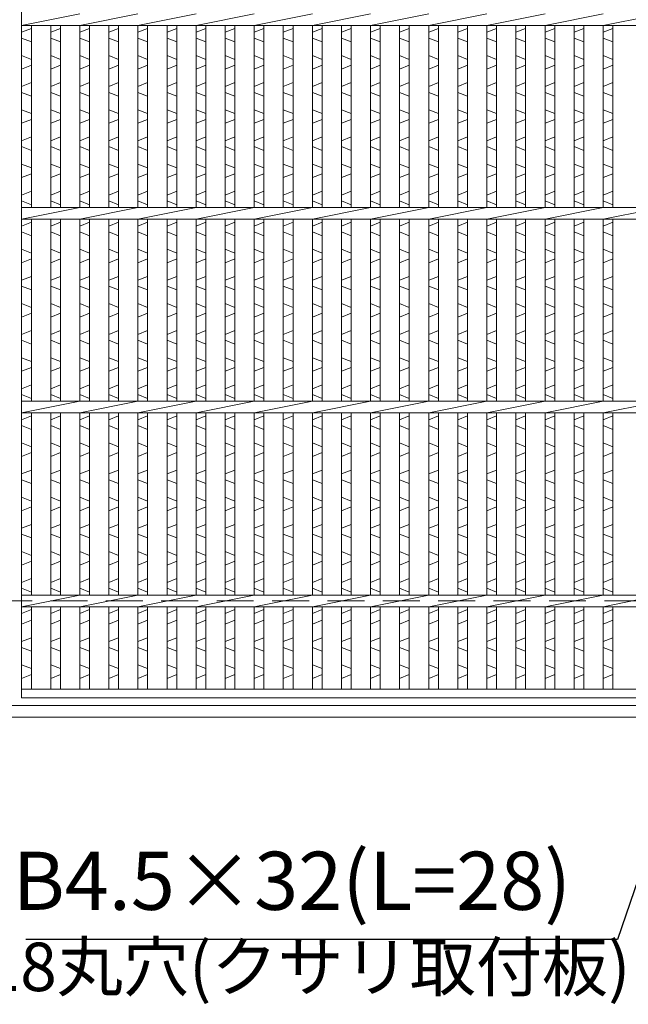
# Model space of a CAD drawing. Units: millimetres. Extents: x -180 to 3168, y -590 to 1778.
# Drawn here: x 596 to 910, y -330 to 178 of the extents above; entities that cross this region are included whole.
import ezdxf

# ---------------------------------------------------------------- set-up
doc = ezdxf.new("R2010")
doc.units = ezdxf.units.MM
doc.linetypes.add('HIDDEN', pattern=[9.525, 6.35, -3.175])
for name, color, linetype, lineweight in [('エンボス', 4, 'Continuous', 5), ('受け枠', 3, 'Continuous', 9), ('寸法線', 2, 'Continuous', 9), ('本体', 7, 'Continuous', 13)]:
    doc.layers.add(name, color=color, linetype=linetype, lineweight=lineweight)
doc.dimstyles.new('ISO-25', dxfattribs={"dimscale": 12, "dimtxt": 3, "dimasz": 1.5, "dimexe": 1.5, "dimexo": 2, "dimgap": 0.5, "dimtad": 1, "dimdsep": 46, "dimtxsty": 'Standard', "dimblk": 'OPEN30', "dimcen": 2.5, "dimadec": 0, "dimazin": 0, "dimtfac": 1, "dimtmove": 0, "dimatfit": 0, "dimldrblk": 'OPEN30', "dimfxl": 1, "dimarcsym": 0})

# ---------------------------------------------------------------- blocks, each defined once
blk = doc.blocks.new('_Open30')
at = {"color": 0, "linetype": 'ByBlock', "lineweight": -2}
for p, q in [((-1, 0.268), (0, 0)), ((0, 0), (-1, -0.268)), ((0, 0), (-1, 0))]:
    blk.add_line(p, q, dxfattribs=at)

msp = doc.modelspace()

# ---------------------------------------------------------------- linework, layer by layer
at = {"layer": 'エンボス', "linetype": 'Continuous'}
for p, q in [((596.681, 171.294), (601.681, 173.294)), ((611.681, 171.294), (616.681, 173.294)), ((626.681, 171.294), (631.681, 173.294)), ((641.681, 171.294), (646.681, 173.294)), ((656.681, 171.294), (661.681, 173.294)), ((671.681, 171.294), (676.681, 173.294)), ((686.681, 171.294), (691.681, 173.294)), ((701.681, 171.294), (706.681, 173.294)), ((716.681, 171.294), (721.681, 173.294)), ((731.681, 171.294), (736.681, 173.294)), ((746.681, 171.294), (751.681, 173.294)), ((761.681, 171.294), (766.681, 173.294)), ((776.681, 171.294), (781.681, 173.294)), ((791.681, 171.294), (796.681, 173.294)), ((806.681, 171.294), (811.681, 173.294)), ((821.681, 171.294), (826.681, 173.294)), ((836.681, 171.294), (841.681, 173.294)), ((851.681, 171.294), (856.681, 173.294)), ((866.681, 171.294), (871.681, 173.294)), ((881.681, 171.294), (886.681, 173.294)), ((896.681, 171.294), (901.681, 173.294)), ((601.681, 166.294), (596.681, 168.294)), ((616.681, 166.294), (611.681, 168.294)), ((631.681, 166.294), (626.681, 168.294)), ((646.681, 166.294), (641.681, 168.294)), ((661.681, 166.294), (656.681, 168.294)), ((676.681, 166.294), (671.681, 168.294)), ((691.681, 166.294), (686.681, 168.294)), ((706.681, 166.294), (701.681, 168.294)), ((721.681, 166.294), (716.681, 168.294)), ((736.681, 166.294), (731.681, 168.294)), ((751.681, 166.294), (746.681, 168.294)), ((766.681, 166.294), (761.681, 168.294)), ((781.681, 166.294), (776.681, 168.294)), ((796.681, 166.294), (791.681, 168.294)), ((811.681, 166.294), (806.681, 168.294)), ((826.681, 166.294), (821.681, 168.294)), ((841.681, 166.294), (836.681, 168.294)), ((856.681, 166.294), (851.681, 168.294)), ((871.681, 166.294), (866.681, 168.294)), ((886.681, 166.294), (881.681, 168.294)), ((901.681, 166.294), (896.681, 168.294)), ((596.681, 159.294), (601.681, 157.294)), ((611.681, 159.294), (616.681, 157.294)), ((626.681, 159.294), (631.681, 157.294)), ((641.681, 159.294), (646.681, 157.294)), ((656.681, 159.294), (661.681, 157.294)), ((671.681, 159.294), (676.681, 157.294)), ((686.681, 159.294), (691.681, 157.294)), ((701.681, 159.294), (706.681, 157.294)), ((716.681, 159.294), (721.681, 157.294)), ((731.681, 159.294), (736.681, 157.294)), ((746.681, 159.294), (751.681, 157.294)), ((761.681, 159.294), (766.681, 157.294)), ((776.681, 159.294), (781.681, 157.294)), ((791.681, 159.294), (796.681, 157.294)), ((806.681, 159.294), (811.681, 157.294)), ((821.681, 159.294), (826.681, 157.294)), ((836.681, 159.294), (841.681, 157.294)), ((851.681, 159.294), (856.681, 157.294)), ((866.681, 159.294), (871.681, 157.294)), ((881.681, 159.294), (886.681, 157.294)), ((896.681, 159.294), (901.681, 157.294)), ((601.681, 154.294), (596.681, 152.294)), ((616.681, 154.294), (611.681, 152.294)), ((631.681, 154.294), (626.681, 152.294)), ((646.681, 154.294), (641.681, 152.294)), ((661.681, 154.294), (656.681, 152.294)), ((676.681, 154.294), (671.681, 152.294)), ((691.681, 154.294), (686.681, 152.294)), ((706.681, 154.294), (701.681, 152.294)), ((721.681, 154.294), (716.681, 152.294)), ((736.681, 154.294), (731.681, 152.294)), ((751.681, 154.294), (746.681, 152.294)), ((766.681, 154.294), (761.681, 152.294)), ((781.681, 154.294), (776.681, 152.294)), ((796.681, 154.294), (791.681, 152.294)), ((811.681, 154.294), (806.681, 152.294)), ((826.681, 154.294), (821.681, 152.294)), ((841.681, 154.294), (836.681, 152.294)), ((856.681, 154.294), (851.681, 152.294)), ((871.681, 154.294), (866.681, 152.294)), ((886.681, 154.294), (881.681, 152.294)), ((901.681, 154.294), (896.681, 152.294)), ((596.681, 143.294), (601.681, 145.294)), ((611.681, 143.294), (616.681, 145.294)), ((626.681, 143.294), (631.681, 145.294)), ((641.681, 143.294), (646.681, 145.294)), ((656.681, 143.294), (661.681, 145.294)), ((671.681, 143.294), (676.681, 145.294)), ((686.681, 143.294), (691.681, 145.294)), ((701.681, 143.294), (706.681, 145.294)), ((716.681, 143.294), (721.681, 145.294)), ((731.681, 143.294), (736.681, 145.294)), ((746.681, 143.294), (751.681, 145.294)), ((761.681, 143.294), (766.681, 145.294)), ((776.681, 143.294), (781.681, 145.294)), ((791.681, 143.294), (796.681, 145.294)), ((806.681, 143.294), (811.681, 145.294)), ((821.681, 143.294), (826.681, 145.294)), ((836.681, 143.294), (841.681, 145.294)), ((851.681, 143.294), (856.681, 145.294)), ((866.681, 143.294), (871.681, 145.294)), ((881.681, 143.294), (886.681, 145.294)), ((896.681, 143.294), (901.681, 145.294)), ((601.681, 138.294), (596.681, 140.294)), ((616.681, 138.294), (611.681, 140.294)), ((631.681, 138.294), (626.681, 140.294)), ((646.681, 138.294), (641.681, 140.294)), ((661.681, 138.294), (656.681, 140.294)), ((676.681, 138.294), (671.681, 140.294)), ((691.681, 138.294), (686.681, 140.294)), ((706.681, 138.294), (701.681, 140.294)), ((721.681, 138.294), (716.681, 140.294)), ((736.681, 138.294), (731.681, 140.294)), ((751.681, 138.294), (746.681, 140.294)), ((766.681, 138.294), (761.681, 140.294)), ((781.681, 138.294), (776.681, 140.294)), ((796.681, 138.294), (791.681, 140.294)), ((811.681, 138.294), (806.681, 140.294)), ((826.681, 138.294), (821.681, 140.294)), ((841.681, 138.294), (836.681, 140.294)), ((856.681, 138.294), (851.681, 140.294)), ((871.681, 138.294), (866.681, 140.294)), ((886.681, 138.294), (881.681, 140.294)), ((901.681, 138.294), (896.681, 140.294)), ((596.681, 131.294), (601.681, 129.294)), ((611.681, 131.294), (616.681, 129.294)), ((626.681, 131.294), (631.681, 129.294)), ((641.681, 131.294), (646.681, 129.294)), ((656.681, 131.294), (661.681, 129.294)), ((671.681, 131.294), (676.681, 129.294)), ((686.681, 131.294), (691.681, 129.294)), ((701.681, 131.294), (706.681, 129.294)), ((716.681, 131.294), (721.681, 129.294)), ((731.681, 131.294), (736.681, 129.294)), ((746.681, 131.294), (751.681, 129.294)), ((761.681, 131.294), (766.681, 129.294)), ((776.681, 131.294), (781.681, 129.294)), ((791.681, 131.294), (796.681, 129.294)), ((806.681, 131.294), (811.681, 129.294)), ((821.681, 131.294), (826.681, 129.294)), ((836.681, 131.294), (841.681, 129.294)), ((851.681, 131.294), (856.681, 129.294)), ((866.681, 131.294), (871.681, 129.294)), ((881.681, 131.294), (886.681, 129.294)), ((896.681, 131.294), (901.681, 129.294)), ((601.681, 126.294), (596.681, 124.294)), ((616.681, 126.294), (611.681, 124.294)), ((631.681, 126.294), (626.681, 124.294)), ((646.681, 126.294), (641.681, 124.294)), ((661.681, 126.294), (656.681, 124.294)), ((676.681, 126.294), (671.681, 124.294)), ((691.681, 126.294), (686.681, 124.294)), ((706.681, 126.294), (701.681, 124.294)), ((721.681, 126.294), (716.681, 124.294)), ((736.681, 126.294), (731.681, 124.294)), ((751.681, 126.294), (746.681, 124.294)), ((766.681, 126.294), (761.681, 124.294)), ((781.681, 126.294), (776.681, 124.294)), ((796.681, 126.294), (791.681, 124.294)), ((811.681, 126.294), (806.681, 124.294)), ((826.681, 126.294), (821.681, 124.294)), ((841.681, 126.294), (836.681, 124.294)), ((856.681, 126.294), (851.681, 124.294)), ((871.681, 126.294), (866.681, 124.294)), ((886.681, 126.294), (881.681, 124.294)), ((901.681, 126.294), (896.681, 124.294)), ((596.681, 115.294), (601.681, 117.294)), ((611.681, 115.294), (616.681, 117.294)), ((626.681, 115.294), (631.681, 117.294)), ((641.681, 115.294), (646.681, 117.294)), ((656.681, 115.294), (661.681, 117.294)), ((671.681, 115.294), (676.681, 117.294)), ((686.681, 115.294), (691.681, 117.294)), ((701.681, 115.294), (706.681, 117.294)), ((716.681, 115.294), (721.681, 117.294)), ((731.681, 115.294), (736.681, 117.294)), ((746.681, 115.294), (751.681, 117.294)), ((761.681, 115.294), (766.681, 117.294)), ((776.681, 115.294), (781.681, 117.294)), ((791.681, 115.294), (796.681, 117.294)), ((806.681, 115.294), (811.681, 117.294)), ((821.681, 115.294), (826.681, 117.294)), ((836.681, 115.294), (841.681, 117.294)), ((851.681, 115.294), (856.681, 117.294)), ((866.681, 115.294), (871.681, 117.294)), ((881.681, 115.294), (886.681, 117.294)), ((896.681, 115.294), (901.681, 117.294)), ((601.681, 110.294), (596.681, 112.294)), ((616.681, 110.294), (611.681, 112.294)), ((631.681, 110.294), (626.681, 112.294)), ((646.681, 110.294), (641.681, 112.294)), ((661.681, 110.294), (656.681, 112.294)), ((676.681, 110.294), (671.681, 112.294)), ((691.681, 110.294), (686.681, 112.294)), ((706.681, 110.294), (701.681, 112.294)), ((721.681, 110.294), (716.681, 112.294)), ((736.681, 110.294), (731.681, 112.294)), ((751.681, 110.294), (746.681, 112.294)), ((766.681, 110.294), (761.681, 112.294)), ((781.681, 110.294), (776.681, 112.294)), ((796.681, 110.294), (791.681, 112.294)), ((811.681, 110.294), (806.681, 112.294)), ((826.681, 110.294), (821.681, 112.294)), ((841.681, 110.294), (836.681, 112.294)), ((856.681, 110.294), (851.681, 112.294)), ((871.681, 110.294), (866.681, 112.294)), ((886.681, 110.294), (881.681, 112.294)), ((901.681, 110.294), (896.681, 112.294)), ((596.681, 103.294), (601.681, 101.294)), ((611.681, 103.294), (616.681, 101.294)), ((626.681, 103.294), (631.681, 101.294)), ((641.681, 103.294), (646.681, 101.294)), ((656.681, 103.294), (661.681, 101.294)), ((671.681, 103.294), (676.681, 101.294)), ((686.681, 103.294), (691.681, 101.294)), ((701.681, 103.294), (706.681, 101.294)), ((716.681, 103.294), (721.681, 101.294)), ((731.681, 103.294), (736.681, 101.294)), ((746.681, 103.294), (751.681, 101.294)), ((761.681, 103.294), (766.681, 101.294)), ((776.681, 103.294), (781.681, 101.294)), ((791.681, 103.294), (796.681, 101.294)), ((806.681, 103.294), (811.681, 101.294)), ((821.681, 103.294), (826.681, 101.294)), ((836.681, 103.294), (841.681, 101.294)), ((851.681, 103.294), (856.681, 101.294)), ((866.681, 103.294), (871.681, 101.294)), ((881.681, 103.294), (886.681, 101.294)), ((896.681, 103.294), (901.681, 101.294)), ((601.681, 98.294), (596.681, 96.294)), ((616.681, 98.294), (611.681, 96.294)), ((631.681, 98.294), (626.681, 96.294)), ((646.681, 98.294), (641.681, 96.294)), ((661.681, 98.294), (656.681, 96.294)), ((676.681, 98.294), (671.681, 96.294)), ((691.681, 98.294), (686.681, 96.294)), ((706.681, 98.294), (701.681, 96.294)), ((721.681, 98.294), (716.681, 96.294)), ((736.681, 98.294), (731.681, 96.294)), ((751.681, 98.294), (746.681, 96.294)), ((766.681, 98.294), (761.681, 96.294)), ((781.681, 98.294), (776.681, 96.294)), ((796.681, 98.294), (791.681, 96.294)), ((811.681, 98.294), (806.681, 96.294)), ((826.681, 98.294), (821.681, 96.294)), ((841.681, 98.294), (836.681, 96.294)), ((856.681, 98.294), (851.681, 96.294)), ((871.681, 98.294), (866.681, 96.294)), ((886.681, 98.294), (881.681, 96.294)), ((901.681, 98.294), (896.681, 96.294)), ((596.681, 87.294), (601.681, 89.294)), ((611.681, 87.294), (616.681, 89.294)), ((626.681, 87.294), (631.681, 89.294)), ((641.681, 87.294), (646.681, 89.294)), ((656.681, 87.294), (661.681, 89.294)), ((671.681, 87.294), (676.681, 89.294)), ((686.681, 87.294), (691.681, 89.294)), ((701.681, 87.294), (706.681, 89.294)), ((716.681, 87.294), (721.681, 89.294)), ((731.681, 87.294), (736.681, 89.294)), ((746.681, 87.294), (751.681, 89.294)), ((761.681, 87.294), (766.681, 89.294)), ((776.681, 87.294), (781.681, 89.294)), ((791.681, 87.294), (796.681, 89.294)), ((806.681, 87.294), (811.681, 89.294)), ((821.681, 87.294), (826.681, 89.294)), ((836.681, 87.294), (841.681, 89.294)), ((851.681, 87.294), (856.681, 89.294)), ((866.681, 87.294), (871.681, 89.294)), ((881.681, 87.294), (886.681, 89.294)), ((896.681, 87.294), (901.681, 89.294)), ((601.681, 82.294), (596.681, 84.294)), ((616.681, 82.294), (611.681, 84.294)), ((631.681, 82.294), (626.681, 84.294)), ((646.681, 82.294), (641.681, 84.294)), ((661.681, 82.294), (656.681, 84.294)), ((676.681, 82.294), (671.681, 84.294)), ((691.681, 82.294), (686.681, 84.294)), ((706.681, 82.294), (701.681, 84.294)), ((721.681, 82.294), (716.681, 84.294)), ((736.681, 82.294), (731.681, 84.294)), ((751.681, 82.294), (746.681, 84.294)), ((766.681, 82.294), (761.681, 84.294)), ((781.681, 82.294), (776.681, 84.294)), ((796.681, 82.294), (791.681, 84.294)), ((811.681, 82.294), (806.681, 84.294)), ((826.681, 82.294), (821.681, 84.294)), ((841.681, 82.294), (836.681, 84.294)), ((856.681, 82.294), (851.681, 84.294)), ((871.681, 82.294), (866.681, 84.294)), ((886.681, 82.294), (881.681, 84.294)), ((901.681, 82.294), (896.681, 84.294)), ((596.681, 71.294), (601.681, 73.294)), ((611.681, 71.294), (616.681, 73.294)), ((626.681, 71.294), (631.681, 73.294)), ((641.681, 71.294), (646.681, 73.294)), ((656.681, 71.294), (661.681, 73.294)), ((671.681, 71.294), (676.681, 73.294)), ((686.681, 71.294), (691.681, 73.294)), ((701.681, 71.294), (706.681, 73.294)), ((716.681, 71.294), (721.681, 73.294)), ((731.681, 71.294), (736.681, 73.294)), ((746.681, 71.294), (751.681, 73.294)), ((761.681, 71.294), (766.681, 73.294)), ((776.681, 71.294), (781.681, 73.294)), ((791.681, 71.294), (796.681, 73.294)), ((806.681, 71.294), (811.681, 73.294)), ((821.681, 71.294), (826.681, 73.294)), ((836.681, 71.294), (841.681, 73.294)), ((851.681, 71.294), (856.681, 73.294)), ((866.681, 71.294), (871.681, 73.294)), ((881.681, 71.294), (886.681, 73.294)), ((896.681, 71.294), (901.681, 73.294)), ((601.681, 66.294), (596.681, 68.294)), ((616.681, 66.294), (611.681, 68.294)), ((631.681, 66.294), (626.681, 68.294)), ((646.681, 66.294), (641.681, 68.294)), ((661.681, 66.294), (656.681, 68.294)), ((676.681, 66.294), (671.681, 68.294)), ((691.681, 66.294), (686.681, 68.294)), ((706.681, 66.294), (701.681, 68.294)), ((721.681, 66.294), (716.681, 68.294)), ((736.681, 66.294), (731.681, 68.294)), ((751.681, 66.294), (746.681, 68.294)), ((766.681, 66.294), (761.681, 68.294)), ((781.681, 66.294), (776.681, 68.294)), ((796.681, 66.294), (791.681, 68.294)), ((811.681, 66.294), (806.681, 68.294)), ((826.681, 66.294), (821.681, 68.294)), ((841.681, 66.294), (836.681, 68.294)), ((856.681, 66.294), (851.681, 68.294)), ((871.681, 66.294), (866.681, 68.294)), ((886.681, 66.294), (881.681, 68.294)), ((901.681, 66.294), (896.681, 68.294)), ((596.681, 59.294), (601.681, 57.294)), ((611.681, 59.294), (616.681, 57.294)), ((626.681, 59.294), (631.681, 57.294)), ((641.681, 59.294), (646.681, 57.294)), ((656.681, 59.294), (661.681, 57.294)), ((671.681, 59.294), (676.681, 57.294)), ((686.681, 59.294), (691.681, 57.294)), ((701.681, 59.294), (706.681, 57.294)), ((716.681, 59.294), (721.681, 57.294)), ((731.681, 59.294), (736.681, 57.294)), ((746.681, 59.294), (751.681, 57.294)), ((761.681, 59.294), (766.681, 57.294)), ((776.681, 59.294), (781.681, 57.294)), ((791.681, 59.294), (796.681, 57.294)), ((806.681, 59.294), (811.681, 57.294)), ((821.681, 59.294), (826.681, 57.294)), ((836.681, 59.294), (841.681, 57.294)), ((851.681, 59.294), (856.681, 57.294)), ((866.681, 59.294), (871.681, 57.294)), ((881.681, 59.294), (886.681, 57.294)), ((896.681, 59.294), (901.681, 57.294)), ((601.681, 54.294), (596.681, 52.294)), ((616.681, 54.294), (611.681, 52.294)), ((631.681, 54.294), (626.681, 52.294)), ((646.681, 54.294), (641.681, 52.294)), ((661.681, 54.294), (656.681, 52.294)), ((676.681, 54.294), (671.681, 52.294)), ((691.681, 54.294), (686.681, 52.294)), ((706.681, 54.294), (701.681, 52.294)), ((721.681, 54.294), (716.681, 52.294)), ((736.681, 54.294), (731.681, 52.294)), ((751.681, 54.294), (746.681, 52.294)), ((766.681, 54.294), (761.681, 52.294)), ((781.681, 54.294), (776.681, 52.294)), ((796.681, 54.294), (791.681, 52.294)), ((811.681, 54.294), (806.681, 52.294)), ((826.681, 54.294), (821.681, 52.294)), ((841.681, 54.294), (836.681, 52.294)), ((856.681, 54.294), (851.681, 52.294)), ((871.681, 54.294), (866.681, 52.294)), ((886.681, 54.294), (881.681, 52.294)), ((901.681, 54.294), (896.681, 52.294)), ((596.681, 43.294), (601.681, 45.294)), ((611.681, 43.294), (616.681, 45.294)), ((626.681, 43.294), (631.681, 45.294)), ((641.681, 43.294), (646.681, 45.294)), ((656.681, 43.294), (661.681, 45.294)), ((671.681, 43.294), (676.681, 45.294)), ((686.681, 43.294), (691.681, 45.294)), ((701.681, 43.294), (706.681, 45.294)), ((716.681, 43.294), (721.681, 45.294)), ((731.681, 43.294), (736.681, 45.294)), ((746.681, 43.294), (751.681, 45.294)), ((761.681, 43.294), (766.681, 45.294)), ((776.681, 43.294), (781.681, 45.294)), ((791.681, 43.294), (796.681, 45.294)), ((806.681, 43.294), (811.681, 45.294)), ((821.681, 43.294), (826.681, 45.294)), ((836.681, 43.294), (841.681, 45.294)), ((851.681, 43.294), (856.681, 45.294)), ((866.681, 43.294), (871.681, 45.294)), ((881.681, 43.294), (886.681, 45.294)), ((896.681, 43.294), (901.681, 45.294)), ((601.681, 38.294), (596.681, 40.294)), ((616.681, 38.294), (611.681, 40.294)), ((631.681, 38.294), (626.681, 40.294)), ((646.681, 38.294), (641.681, 40.294)), ((661.681, 38.294), (656.681, 40.294)), ((676.681, 38.294), (671.681, 40.294)), ((691.681, 38.294), (686.681, 40.294)), ((706.681, 38.294), (701.681, 40.294)), ((721.681, 38.294), (716.681, 40.294)), ((736.681, 38.294), (731.681, 40.294)), ((751.681, 38.294), (746.681, 40.294)), ((766.681, 38.294), (761.681, 40.294)), ((781.681, 38.294), (776.681, 40.294)), ((796.681, 38.294), (791.681, 40.294)), ((811.681, 38.294), (806.681, 40.294)), ((826.681, 38.294), (821.681, 40.294)), ((841.681, 38.294), (836.681, 40.294)), ((856.681, 38.294), (851.681, 40.294)), ((871.681, 38.294), (866.681, 40.294)), ((886.681, 38.294), (881.681, 40.294)), ((901.681, 38.294), (896.681, 40.294)), ((596.681, 31.294), (601.681, 29.294)), ((611.681, 31.294), (616.681, 29.294)), ((626.681, 31.294), (631.681, 29.294)), ((641.681, 31.294), (646.681, 29.294)), ((656.681, 31.294), (661.681, 29.294)), ((671.681, 31.294), (676.681, 29.294)), ((686.681, 31.294), (691.681, 29.294)), ((701.681, 31.294), (706.681, 29.294)), ((716.681, 31.294), (721.681, 29.294)), ((731.681, 31.294), (736.681, 29.294)), ((746.681, 31.294), (751.681, 29.294)), ((761.681, 31.294), (766.681, 29.294)), ((776.681, 31.294), (781.681, 29.294)), ((791.681, 31.294), (796.681, 29.294)), ((806.681, 31.294), (811.681, 29.294)), ((821.681, 31.294), (826.681, 29.294)), ((836.681, 31.294), (841.681, 29.294)), ((851.681, 31.294), (856.681, 29.294)), ((866.681, 31.294), (871.681, 29.294)), ((881.681, 31.294), (886.681, 29.294)), ((896.681, 31.294), (901.681, 29.294)), ((601.681, 26.294), (596.681, 24.294)), ((616.681, 26.294), (611.681, 24.294)), ((631.681, 26.294), (626.681, 24.294)), ((646.681, 26.294), (641.681, 24.294)), ((661.681, 26.294), (656.681, 24.294)), ((676.681, 26.294), (671.681, 24.294)), ((691.681, 26.294), (686.681, 24.294)), ((706.681, 26.294), (701.681, 24.294)), ((721.681, 26.294), (716.681, 24.294)), ((736.681, 26.294), (731.681, 24.294)), ((751.681, 26.294), (746.681, 24.294)), ((766.681, 26.294), (761.681, 24.294)), ((781.681, 26.294), (776.681, 24.294)), ((796.681, 26.294), (791.681, 24.294)), ((811.681, 26.294), (806.681, 24.294)), ((826.681, 26.294), (821.681, 24.294)), ((841.681, 26.294), (836.681, 24.294)), ((856.681, 26.294), (851.681, 24.294)), ((871.681, 26.294), (866.681, 24.294)), ((886.681, 26.294), (881.681, 24.294)), ((901.681, 26.294), (896.681, 24.294)), ((596.681, 15.294), (601.681, 17.294)), ((611.681, 15.294), (616.681, 17.294)), ((626.681, 15.294), (631.681, 17.294)), ((641.681, 15.294), (646.681, 17.294)), ((656.681, 15.294), (661.681, 17.294)), ((671.681, 15.294), (676.681, 17.294)), ((686.681, 15.294), (691.681, 17.294)), ((701.681, 15.294), (706.681, 17.294)), ((716.681, 15.294), (721.681, 17.294)), ((731.681, 15.294), (736.681, 17.294)), ((746.681, 15.294), (751.681, 17.294)), ((761.681, 15.294), (766.681, 17.294)), ((776.681, 15.294), (781.681, 17.294)), ((791.681, 15.294), (796.681, 17.294)), ((806.681, 15.294), (811.681, 17.294)), ((821.681, 15.294), (826.681, 17.294)), ((836.681, 15.294), (841.681, 17.294)), ((851.681, 15.294), (856.681, 17.294)), ((866.681, 15.294), (871.681, 17.294)), ((881.681, 15.294), (886.681, 17.294)), ((896.681, 15.294), (901.681, 17.294)), ((601.681, 10.294), (596.681, 12.294)), ((616.681, 10.294), (611.681, 12.294)), ((631.681, 10.294), (626.681, 12.294)), ((646.681, 10.294), (641.681, 12.294)), ((661.681, 10.294), (656.681, 12.294)), ((676.681, 10.294), (671.681, 12.294)), ((691.681, 10.294), (686.681, 12.294)), ((706.681, 10.294), (701.681, 12.294)), ((721.681, 10.294), (716.681, 12.294)), ((736.681, 10.294), (731.681, 12.294)), ((751.681, 10.294), (746.681, 12.294)), ((766.681, 10.294), (761.681, 12.294)), ((781.681, 10.294), (776.681, 12.294)), ((796.681, 10.294), (791.681, 12.294)), ((811.681, 10.294), (806.681, 12.294)), ((826.681, 10.294), (821.681, 12.294)), ((841.681, 10.294), (836.681, 12.294)), ((856.681, 10.294), (851.681, 12.294)), ((871.681, 10.294), (866.681, 12.294)), ((886.681, 10.294), (881.681, 12.294)), ((901.681, 10.294), (896.681, 12.294)), ((596.681, 3.294), (601.681, 1.294)), ((611.681, 3.294), (616.681, 1.294)), ((626.681, 3.294), (631.681, 1.294)), ((641.681, 3.294), (646.681, 1.294)), ((656.681, 3.294), (661.681, 1.294)), ((671.681, 3.294), (676.681, 1.294)), ((686.681, 3.294), (691.681, 1.294)), ((701.681, 3.294), (706.681, 1.294)), ((716.681, 3.294), (721.681, 1.294)), ((731.681, 3.294), (736.681, 1.294)), ((746.681, 3.294), (751.681, 1.294)), ((761.681, 3.294), (766.681, 1.294)), ((776.681, 3.294), (781.681, 1.294)), ((791.681, 3.294), (796.681, 1.294)), ((806.681, 3.294), (811.681, 1.294)), ((821.681, 3.294), (826.681, 1.294)), ((836.681, 3.294), (841.681, 1.294)), ((851.681, 3.294), (856.681, 1.294)), ((866.681, 3.294), (871.681, 1.294)), ((881.681, 3.294), (886.681, 1.294)), ((896.681, 3.294), (901.681, 1.294)), ((601.681, -1.706), (596.681, -3.706)), ((616.681, -1.706), (611.681, -3.706)), ((631.681, -1.706), (626.681, -3.706)), ((646.681, -1.706), (641.681, -3.706)), ((661.681, -1.706), (656.681, -3.706)), ((676.681, -1.706), (671.681, -3.706)), ((691.681, -1.706), (686.681, -3.706)), ((706.681, -1.706), (701.681, -3.706)), ((721.681, -1.706), (716.681, -3.706)), ((736.681, -1.706), (731.681, -3.706)), ((751.681, -1.706), (746.681, -3.706)), ((766.681, -1.706), (761.681, -3.706)), ((781.681, -1.706), (776.681, -3.706)), ((796.681, -1.706), (791.681, -3.706)), ((811.681, -1.706), (806.681, -3.706)), ((826.681, -1.706), (821.681, -3.706)), ((841.681, -1.706), (836.681, -3.706)), ((856.681, -1.706), (851.681, -3.706)), ((871.681, -1.706), (866.681, -3.706)), ((886.681, -1.706), (881.681, -3.706)), ((901.681, -1.706), (896.681, -3.706)), ((596.681, -12.706), (601.681, -10.706)), ((611.681, -12.706), (616.681, -10.706)), ((626.681, -12.706), (631.681, -10.706)), ((641.681, -12.706), (646.681, -10.706)), ((656.681, -12.706), (661.681, -10.706)), ((671.681, -12.706), (676.681, -10.706)), ((686.681, -12.706), (691.681, -10.706)), ((701.681, -12.706), (706.681, -10.706)), ((716.681, -12.706), (721.681, -10.706)), ((731.681, -12.706), (736.681, -10.706)), ((746.681, -12.706), (751.681, -10.706)), ((761.681, -12.706), (766.681, -10.706)), ((776.681, -12.706), (781.681, -10.706)), ((791.681, -12.706), (796.681, -10.706)), ((806.681, -12.706), (811.681, -10.706)), ((821.681, -12.706), (826.681, -10.706)), ((836.681, -12.706), (841.681, -10.706)), ((851.681, -12.706), (856.681, -10.706)), ((866.681, -12.706), (871.681, -10.706)), ((881.681, -12.706), (886.681, -10.706)), ((896.681, -12.706), (901.681, -10.706)), ((601.681, -17.706), (596.681, -15.706)), ((616.681, -17.706), (611.681, -15.706)), ((631.681, -17.706), (626.681, -15.706)), ((646.681, -17.706), (641.681, -15.706)), ((661.681, -17.706), (656.681, -15.706)), ((676.681, -17.706), (671.681, -15.706)), ((691.681, -17.706), (686.681, -15.706)), ((706.681, -17.706), (701.681, -15.706)), ((721.681, -17.706), (716.681, -15.706)), ((736.681, -17.706), (731.681, -15.706)), ((751.681, -17.706), (746.681, -15.706)), ((766.681, -17.706), (761.681, -15.706)), ((781.681, -17.706), (776.681, -15.706)), ((796.681, -17.706), (791.681, -15.706)), ((811.681, -17.706), (806.681, -15.706)), ((826.681, -17.706), (821.681, -15.706)), ((841.681, -17.706), (836.681, -15.706)), ((856.681, -17.706), (851.681, -15.706)), ((871.681, -17.706), (866.681, -15.706)), ((886.681, -17.706), (881.681, -15.706)), ((901.681, -17.706), (896.681, -15.706)), ((596.681, -28.706), (601.681, -26.706)), ((611.681, -28.706), (616.681, -26.706)), ((626.681, -28.706), (631.681, -26.706)), ((641.681, -28.706), (646.681, -26.706)), ((656.681, -28.706), (661.681, -26.706)), ((671.681, -28.706), (676.681, -26.706)), ((686.681, -28.706), (691.681, -26.706)), ((701.681, -28.706), (706.681, -26.706)), ((716.681, -28.706), (721.681, -26.706)), ((731.681, -28.706), (736.681, -26.706)), ((746.681, -28.706), (751.681, -26.706)), ((761.681, -28.706), (766.681, -26.706)), ((776.681, -28.706), (781.681, -26.706)), ((791.681, -28.706), (796.681, -26.706)), ((806.681, -28.706), (811.681, -26.706)), ((821.681, -28.706), (826.681, -26.706)), ((836.681, -28.706), (841.681, -26.706)), ((851.681, -28.706), (856.681, -26.706)), ((866.681, -28.706), (871.681, -26.706)), ((881.681, -28.706), (886.681, -26.706)), ((896.681, -28.706), (901.681, -26.706)), ((601.681, -33.706), (596.681, -31.706)), ((616.681, -33.706), (611.681, -31.706)), ((631.681, -33.706), (626.681, -31.706)), ((646.681, -33.706), (641.681, -31.706)), ((661.681, -33.706), (656.681, -31.706)), ((676.681, -33.706), (671.681, -31.706)), ((691.681, -33.706), (686.681, -31.706)), ((706.681, -33.706), (701.681, -31.706)), ((721.681, -33.706), (716.681, -31.706)), ((736.681, -33.706), (731.681, -31.706)), ((751.681, -33.706), (746.681, -31.706)), ((766.681, -33.706), (761.681, -31.706)), ((781.681, -33.706), (776.681, -31.706)), ((796.681, -33.706), (791.681, -31.706)), ((811.681, -33.706), (806.681, -31.706)), ((826.681, -33.706), (821.681, -31.706)), ((841.681, -33.706), (836.681, -31.706)), ((856.681, -33.706), (851.681, -31.706)), ((871.681, -33.706), (866.681, -31.706)), ((886.681, -33.706), (881.681, -31.706)), ((901.681, -33.706), (896.681, -31.706)), ((596.681, -40.706), (601.681, -42.706)), ((601.681, -45.706), (596.681, -47.706)), ((611.681, -40.706), (616.681, -42.706)), ((616.681, -45.706), (611.681, -47.706)), ((626.681, -40.706), (631.681, -42.706)), ((631.681, -45.706), (626.681, -47.706)), ((641.681, -40.706), (646.681, -42.706)), ((646.681, -45.706), (641.681, -47.706)), ((656.681, -40.706), (661.681, -42.706)), ((661.681, -45.706), (656.681, -47.706)), ((671.681, -40.706), (676.681, -42.706)), ((676.681, -45.706), (671.681, -47.706)), ((686.681, -40.706), (691.681, -42.706)), ((691.681, -45.706), (686.681, -47.706)), ((701.681, -40.706), (706.681, -42.706)), ((706.681, -45.706), (701.681, -47.706)), ((716.681, -40.706), (721.681, -42.706)), ((721.681, -45.706), (716.681, -47.706)), ((731.681, -40.706), (736.681, -42.706)), ((736.681, -45.706), (731.681, -47.706)), ((746.681, -40.706), (751.681, -42.706)), ((751.681, -45.706), (746.681, -47.706)), ((761.681, -40.706), (766.681, -42.706)), ((766.681, -45.706), (761.681, -47.706)), ((776.681, -40.706), (781.681, -42.706)), ((781.681, -45.706), (776.681, -47.706)), ((791.681, -40.706), (796.681, -42.706)), ((796.681, -45.706), (791.681, -47.706)), ((806.681, -40.706), (811.681, -42.706)), ((811.681, -45.706), (806.681, -47.706)), ((821.681, -40.706), (826.681, -42.706)), ((826.681, -45.706), (821.681, -47.706)), ((836.681, -40.706), (841.681, -42.706)), ((841.681, -45.706), (836.681, -47.706)), ((851.681, -40.706), (856.681, -42.706)), ((856.681, -45.706), (851.681, -47.706)), ((866.681, -40.706), (871.681, -42.706)), ((871.681, -45.706), (866.681, -47.706)), ((881.681, -40.706), (886.681, -42.706)), ((886.681, -45.706), (881.681, -47.706)), ((896.681, -40.706), (901.681, -42.706)), ((901.681, -45.706), (896.681, -47.706)), ((596.681, -56.706), (601.681, -54.706)), ((611.681, -56.706), (616.681, -54.706)), ((626.681, -56.706), (631.681, -54.706)), ((641.681, -56.706), (646.681, -54.706)), ((656.681, -56.706), (661.681, -54.706)), ((671.681, -56.706), (676.681, -54.706)), ((686.681, -56.706), (691.681, -54.706)), ((701.681, -56.706), (706.681, -54.706)), ((716.681, -56.706), (721.681, -54.706)), ((731.681, -56.706), (736.681, -54.706)), ((746.681, -56.706), (751.681, -54.706)), ((761.681, -56.706), (766.681, -54.706)), ((776.681, -56.706), (781.681, -54.706)), ((791.681, -56.706), (796.681, -54.706)), ((806.681, -56.706), (811.681, -54.706)), ((821.681, -56.706), (826.681, -54.706)), ((836.681, -56.706), (841.681, -54.706)), ((851.681, -56.706), (856.681, -54.706)), ((866.681, -56.706), (871.681, -54.706)), ((881.681, -56.706), (886.681, -54.706)), ((896.681, -56.706), (901.681, -54.706)), ((601.681, -61.706), (596.681, -59.706)), ((616.681, -61.706), (611.681, -59.706)), ((631.681, -61.706), (626.681, -59.706)), ((646.681, -61.706), (641.681, -59.706)), ((661.681, -61.706), (656.681, -59.706)), ((676.681, -61.706), (671.681, -59.706)), ((691.681, -61.706), (686.681, -59.706)), ((706.681, -61.706), (701.681, -59.706)), ((721.681, -61.706), (716.681, -59.706)), ((736.681, -61.706), (731.681, -59.706)), ((751.681, -61.706), (746.681, -59.706)), ((766.681, -61.706), (761.681, -59.706)), ((781.681, -61.706), (776.681, -59.706)), ((796.681, -61.706), (791.681, -59.706)), ((811.681, -61.706), (806.681, -59.706)), ((826.681, -61.706), (821.681, -59.706)), ((841.681, -61.706), (836.681, -59.706)), ((856.681, -61.706), (851.681, -59.706)), ((871.681, -61.706), (866.681, -59.706)), ((886.681, -61.706), (881.681, -59.706)), ((901.681, -61.706), (896.681, -59.706)), ((596.681, -68.706), (601.681, -70.706)), ((611.681, -68.706), (616.681, -70.706)), ((626.681, -68.706), (631.681, -70.706)), ((641.681, -68.706), (646.681, -70.706)), ((656.681, -68.706), (661.681, -70.706)), ((671.681, -68.706), (676.681, -70.706)), ((686.681, -68.706), (691.681, -70.706)), ((701.681, -68.706), (706.681, -70.706)), ((716.681, -68.706), (721.681, -70.706)), ((731.681, -68.706), (736.681, -70.706)), ((746.681, -68.706), (751.681, -70.706)), ((761.681, -68.706), (766.681, -70.706)), ((776.681, -68.706), (781.681, -70.706)), ((791.681, -68.706), (796.681, -70.706)), ((806.681, -68.706), (811.681, -70.706)), ((821.681, -68.706), (826.681, -70.706)), ((836.681, -68.706), (841.681, -70.706)), ((851.681, -68.706), (856.681, -70.706)), ((866.681, -68.706), (871.681, -70.706)), ((881.681, -68.706), (886.681, -70.706)), ((896.681, -68.706), (901.681, -70.706)), ((601.681, -73.706), (596.681, -75.706)), ((616.681, -73.706), (611.681, -75.706)), ((631.681, -73.706), (626.681, -75.706)), ((646.681, -73.706), (641.681, -75.706)), ((661.681, -73.706), (656.681, -75.706)), ((676.681, -73.706), (671.681, -75.706)), ((691.681, -73.706), (686.681, -75.706)), ((706.681, -73.706), (701.681, -75.706)), ((721.681, -73.706), (716.681, -75.706)), ((736.681, -73.706), (731.681, -75.706)), ((751.681, -73.706), (746.681, -75.706)), ((766.681, -73.706), (761.681, -75.706)), ((781.681, -73.706), (776.681, -75.706)), ((796.681, -73.706), (791.681, -75.706)), ((811.681, -73.706), (806.681, -75.706)), ((826.681, -73.706), (821.681, -75.706)), ((841.681, -73.706), (836.681, -75.706)), ((856.681, -73.706), (851.681, -75.706)), ((871.681, -73.706), (866.681, -75.706)), ((886.681, -73.706), (881.681, -75.706)), ((901.681, -73.706), (896.681, -75.706)), ((596.681, -84.706), (601.681, -82.706)), ((611.681, -84.706), (616.681, -82.706)), ((626.681, -84.706), (631.681, -82.706)), ((641.681, -84.706), (646.681, -82.706)), ((656.681, -84.706), (661.681, -82.706)), ((671.681, -84.706), (676.681, -82.706)), ((686.681, -84.706), (691.681, -82.706)), ((701.681, -84.706), (706.681, -82.706)), ((716.681, -84.706), (721.681, -82.706)), ((731.681, -84.706), (736.681, -82.706)), ((746.681, -84.706), (751.681, -82.706)), ((761.681, -84.706), (766.681, -82.706)), ((776.681, -84.706), (781.681, -82.706)), ((791.681, -84.706), (796.681, -82.706)), ((806.681, -84.706), (811.681, -82.706)), ((821.681, -84.706), (826.681, -82.706)), ((836.681, -84.706), (841.681, -82.706)), ((851.681, -84.706), (856.681, -82.706)), ((866.681, -84.706), (871.681, -82.706)), ((881.681, -84.706), (886.681, -82.706)), ((896.681, -84.706), (901.681, -82.706)), ((601.681, -89.706), (596.681, -87.706)), ((616.681, -89.706), (611.681, -87.706)), ((631.681, -89.706), (626.681, -87.706)), ((646.681, -89.706), (641.681, -87.706)), ((661.681, -89.706), (656.681, -87.706)), ((676.681, -89.706), (671.681, -87.706)), ((691.681, -89.706), (686.681, -87.706)), ((706.681, -89.706), (701.681, -87.706)), ((721.681, -89.706), (716.681, -87.706)), ((736.681, -89.706), (731.681, -87.706)), ((751.681, -89.706), (746.681, -87.706)), ((766.681, -89.706), (761.681, -87.706)), ((781.681, -89.706), (776.681, -87.706)), ((796.681, -89.706), (791.681, -87.706)), ((811.681, -89.706), (806.681, -87.706)), ((826.681, -89.706), (821.681, -87.706)), ((841.681, -89.706), (836.681, -87.706)), ((856.681, -89.706), (851.681, -87.706)), ((871.681, -89.706), (866.681, -87.706)), ((886.681, -89.706), (881.681, -87.706)), ((901.681, -89.706), (896.681, -87.706)), ((596.681, -96.706), (601.681, -98.706)), ((611.681, -96.706), (616.681, -98.706)), ((626.681, -96.706), (631.681, -98.706)), ((641.681, -96.706), (646.681, -98.706)), ((656.681, -96.706), (661.681, -98.706)), ((671.681, -96.706), (676.681, -98.706)), ((686.681, -96.706), (691.681, -98.706)), ((701.681, -96.706), (706.681, -98.706)), ((716.681, -96.706), (721.681, -98.706)), ((731.681, -96.706), (736.681, -98.706)), ((746.681, -96.706), (751.681, -98.706)), ((761.681, -96.706), (766.681, -98.706)), ((776.681, -96.706), (781.681, -98.706)), ((791.681, -96.706), (796.681, -98.706)), ((806.681, -96.706), (811.681, -98.706)), ((821.681, -96.706), (826.681, -98.706)), ((836.681, -96.706), (841.681, -98.706)), ((851.681, -96.706), (856.681, -98.706)), ((866.681, -96.706), (871.681, -98.706)), ((881.681, -96.706), (886.681, -98.706)), ((896.681, -96.706), (901.681, -98.706)), ((601.681, -101.706), (596.681, -103.706)), ((616.681, -101.706), (611.681, -103.706)), ((631.681, -101.706), (626.681, -103.706)), ((646.681, -101.706), (641.681, -103.706)), ((661.681, -101.706), (656.681, -103.706)), ((676.681, -101.706), (671.681, -103.706)), ((691.681, -101.706), (686.681, -103.706)), ((706.681, -101.706), (701.681, -103.706)), ((721.681, -101.706), (716.681, -103.706)), ((736.681, -101.706), (731.681, -103.706)), ((751.681, -101.706), (746.681, -103.706)), ((766.681, -101.706), (761.681, -103.706)), ((781.681, -101.706), (776.681, -103.706)), ((796.681, -101.706), (791.681, -103.706)), ((811.681, -101.706), (806.681, -103.706)), ((826.681, -101.706), (821.681, -103.706)), ((841.681, -101.706), (836.681, -103.706)), ((856.681, -101.706), (851.681, -103.706)), ((871.681, -101.706), (866.681, -103.706)), ((886.681, -101.706), (881.681, -103.706)), ((901.681, -101.706), (896.681, -103.706)), ((596.681, -112.706), (601.681, -110.706)), ((611.681, -112.706), (616.681, -110.706)), ((626.681, -112.706), (631.681, -110.706)), ((641.681, -112.706), (646.681, -110.706)), ((656.681, -112.706), (661.681, -110.706)), ((671.681, -112.706), (676.681, -110.706)), ((686.681, -112.706), (691.681, -110.706)), ((701.681, -112.706), (706.681, -110.706)), ((716.681, -112.706), (721.681, -110.706)), ((731.681, -112.706), (736.681, -110.706)), ((746.681, -112.706), (751.681, -110.706)), ((761.681, -112.706), (766.681, -110.706)), ((776.681, -112.706), (781.681, -110.706)), ((791.681, -112.706), (796.681, -110.706)), ((806.681, -112.706), (811.681, -110.706)), ((821.681, -112.706), (826.681, -110.706)), ((836.681, -112.706), (841.681, -110.706)), ((851.681, -112.706), (856.681, -110.706)), ((866.681, -112.706), (871.681, -110.706)), ((881.681, -112.706), (886.681, -110.706)), ((896.681, -112.706), (901.681, -110.706)), ((601.681, -117.706), (596.681, -115.706)), ((616.681, -117.706), (611.681, -115.706)), ((631.681, -117.706), (626.681, -115.706)), ((646.681, -117.706), (641.681, -115.706)), ((661.681, -117.706), (656.681, -115.706)), ((676.681, -117.706), (671.681, -115.706)), ((691.681, -117.706), (686.681, -115.706)), ((706.681, -117.706), (701.681, -115.706)), ((721.681, -117.706), (716.681, -115.706)), ((736.681, -117.706), (731.681, -115.706)), ((751.681, -117.706), (746.681, -115.706)), ((766.681, -117.706), (761.681, -115.706)), ((781.681, -117.706), (776.681, -115.706)), ((796.681, -117.706), (791.681, -115.706)), ((811.681, -117.706), (806.681, -115.706)), ((826.681, -117.706), (821.681, -115.706)), ((841.681, -117.706), (836.681, -115.706)), ((856.681, -117.706), (851.681, -115.706)), ((871.681, -117.706), (866.681, -115.706)), ((886.681, -117.706), (881.681, -115.706)), ((901.681, -117.706), (896.681, -115.706)), ((596.681, -128.706), (601.681, -126.706)), ((611.681, -128.706), (616.681, -126.706)), ((626.681, -128.706), (631.681, -126.706)), ((641.681, -128.706), (646.681, -126.706)), ((656.681, -128.706), (661.681, -126.706)), ((671.681, -128.706), (676.681, -126.706)), ((686.681, -128.706), (691.681, -126.706)), ((701.681, -128.706), (706.681, -126.706)), ((716.681, -128.706), (721.681, -126.706)), ((731.681, -128.706), (736.681, -126.706)), ((746.681, -128.706), (751.681, -126.706)), ((761.681, -128.706), (766.681, -126.706)), ((776.681, -128.706), (781.681, -126.706)), ((791.681, -128.706), (796.681, -126.706)), ((806.681, -128.706), (811.681, -126.706)), ((821.681, -128.706), (826.681, -126.706)), ((836.681, -128.706), (841.681, -126.706)), ((851.681, -128.706), (856.681, -126.706)), ((866.681, -128.706), (871.681, -126.706)), ((881.681, -128.706), (886.681, -126.706)), ((896.681, -128.706), (901.681, -126.706)), ((601.681, -132.206), (596.681, -134.206)), ((616.681, -132.206), (611.681, -134.206)), ((631.681, -132.206), (626.681, -134.206)), ((646.681, -132.206), (641.681, -134.206)), ((661.681, -132.206), (656.681, -134.206)), ((676.681, -132.206), (671.681, -134.206)), ((691.681, -132.206), (686.681, -134.206)), ((706.681, -132.206), (701.681, -134.206)), ((721.681, -132.206), (716.681, -134.206)), ((736.681, -132.206), (731.681, -134.206)), ((751.681, -132.206), (746.681, -134.206)), ((766.681, -132.206), (761.681, -134.206)), ((781.681, -132.206), (776.681, -134.206)), ((796.681, -132.206), (791.681, -134.206)), ((811.681, -132.206), (806.681, -134.206)), ((826.681, -132.206), (821.681, -134.206)), ((841.681, -132.206), (836.681, -134.206)), ((856.681, -132.206), (851.681, -134.206)), ((871.681, -132.206), (866.681, -134.206)), ((886.681, -132.206), (881.681, -134.206)), ((901.681, -132.206), (896.681, -134.206)), ((596.681, -143.206), (601.681, -141.206)), ((611.681, -143.206), (616.681, -141.206)), ((626.681, -143.206), (631.681, -141.206)), ((641.681, -143.206), (646.681, -141.206)), ((656.681, -143.206), (661.681, -141.206)), ((671.681, -143.206), (676.681, -141.206)), ((686.681, -143.206), (691.681, -141.206)), ((701.681, -143.206), (706.681, -141.206)), ((716.681, -143.206), (721.681, -141.206)), ((731.681, -143.206), (736.681, -141.206)), ((746.681, -143.206), (751.681, -141.206)), ((761.681, -143.206), (766.681, -141.206)), ((776.681, -143.206), (781.681, -141.206)), ((791.681, -143.206), (796.681, -141.206)), ((806.681, -143.206), (811.681, -141.206)), ((821.681, -143.206), (826.681, -141.206)), ((836.681, -143.206), (841.681, -141.206)), ((851.681, -143.206), (856.681, -141.206)), ((866.681, -143.206), (871.681, -141.206)), ((881.681, -143.206), (886.681, -141.206)), ((896.681, -143.206), (901.681, -141.206)), ((601.681, -148.206), (596.681, -146.206)), ((616.681, -148.206), (611.681, -146.206)), ((631.681, -148.206), (626.681, -146.206)), ((646.681, -148.206), (641.681, -146.206)), ((661.681, -148.206), (656.681, -146.206)), ((676.681, -148.206), (671.681, -146.206)), ((691.681, -148.206), (686.681, -146.206)), ((706.681, -148.206), (701.681, -146.206)), ((721.681, -148.206), (716.681, -146.206)), ((736.681, -148.206), (731.681, -146.206)), ((751.681, -148.206), (746.681, -146.206)), ((766.681, -148.206), (761.681, -146.206)), ((781.681, -148.206), (776.681, -146.206)), ((796.681, -148.206), (791.681, -146.206)), ((811.681, -148.206), (806.681, -146.206)), ((826.681, -148.206), (821.681, -146.206)), ((841.681, -148.206), (836.681, -146.206)), ((856.681, -148.206), (851.681, -146.206)), ((871.681, -148.206), (866.681, -146.206)), ((886.681, -148.206), (881.681, -146.206)), ((901.681, -148.206), (896.681, -146.206)), ((596.681, -155.206), (601.681, -157.206)), ((611.681, -155.206), (616.681, -157.206)), ((626.681, -155.206), (631.681, -157.206)), ((641.681, -155.206), (646.681, -157.206)), ((656.681, -155.206), (661.681, -157.206)), ((671.681, -155.206), (676.681, -157.206)), ((686.681, -155.206), (691.681, -157.206)), ((701.681, -155.206), (706.681, -157.206)), ((716.681, -155.206), (721.681, -157.206)), ((731.681, -155.206), (736.681, -157.206)), ((746.681, -155.206), (751.681, -157.206)), ((761.681, -155.206), (766.681, -157.206)), ((776.681, -155.206), (781.681, -157.206)), ((791.681, -155.206), (796.681, -157.206)), ((806.681, -155.206), (811.681, -157.206)), ((821.681, -155.206), (826.681, -157.206)), ((836.681, -155.206), (841.681, -157.206)), ((851.681, -155.206), (856.681, -157.206)), ((866.681, -155.206), (871.681, -157.206)), ((881.681, -155.206), (886.681, -157.206)), ((896.681, -155.206), (901.681, -157.206)), ((601.681, -160.206), (596.681, -162.206)), ((616.681, -160.206), (611.681, -162.206)), ((631.681, -160.206), (626.681, -162.206)), ((646.681, -160.206), (641.681, -162.206)), ((661.681, -160.206), (656.681, -162.206)), ((676.681, -160.206), (671.681, -162.206)), ((691.681, -160.206), (686.681, -162.206)), ((706.681, -160.206), (701.681, -162.206)), ((721.681, -160.206), (716.681, -162.206)), ((736.681, -160.206), (731.681, -162.206)), ((751.681, -160.206), (746.681, -162.206)), ((766.681, -160.206), (761.681, -162.206)), ((781.681, -160.206), (776.681, -162.206)), ((796.681, -160.206), (791.681, -162.206)), ((811.681, -160.206), (806.681, -162.206)), ((826.681, -160.206), (821.681, -162.206)), ((841.681, -160.206), (836.681, -162.206)), ((856.681, -160.206), (851.681, -162.206)), ((871.681, -160.206), (866.681, -162.206)), ((886.681, -160.206), (881.681, -162.206)), ((901.681, -160.206), (896.681, -162.206))]:
    msp.add_line(p, q, dxfattribs=at)
at = {"layer": '受け枠', "linetype": 'HIDDEN', "ltscale": 3}
msp.add_line((1030.681, -122.206), (130.681, -122.206), dxfattribs=at)
at = {"layer": '受け枠', "ltscale": 3}
for p, q in [((1084.681, -176.206), (76.681, -176.206)), ((1090.681, -182.206), (70.681, -182.206))]:
    msp.add_line(p, q, dxfattribs=at)
at = {"layer": '本体', "ltscale": 3}
for p, q in [((596.681, 827.794), (596.681, -172.206)), ((596.681, 174.794), (626.681, 180.794)), ((626.681, 174.794), (656.681, 180.794)), ((656.681, 174.794), (686.681, 180.794)), ((686.681, 174.794), (716.681, 180.794)), ((716.681, 174.794), (746.681, 180.794)), ((746.681, 174.794), (776.681, 180.794)), ((776.681, 174.794), (806.681, 180.794)), ((806.681, 174.794), (836.681, 180.794)), ((836.681, 174.794), (866.681, 180.794)), ((866.681, 174.794), (896.681, 180.794)), ((896.681, 174.794), (926.681, 180.794)), ((596.681, 174.794), (1081.681, 174.794)), ((601.681, 174.794), (601.681, 80.794)), ((611.681, 174.794), (611.681, 80.794)), ((616.681, 174.794), (616.681, 80.794)), ((626.681, 174.794), (626.681, 80.794)), ((631.681, 174.794), (631.681, 80.794)), ((641.681, 174.794), (641.681, 80.794)), ((646.681, 174.794), (646.681, 80.794)), ((656.681, 174.794), (656.681, 80.794)), ((661.681, 174.794), (661.681, 80.794)), ((671.681, 174.794), (671.681, 80.794)), ((676.681, 174.794), (676.681, 80.794)), ((686.681, 174.794), (686.681, 80.794)), ((691.681, 174.794), (691.681, 80.794)), ((701.681, 174.794), (701.681, 80.794)), ((706.681, 174.794), (706.681, 80.794)), ((716.681, 174.794), (716.681, 80.794)), ((721.681, 174.794), (721.681, 80.794)), ((731.681, 174.794), (731.681, 80.794)), ((736.681, 174.794), (736.681, 80.794)), ((746.681, 174.794), (746.681, 80.794)), ((751.681, 174.794), (751.681, 80.794)), ((761.681, 174.794), (761.681, 80.794)), ((766.681, 174.794), (766.681, 80.794)), ((776.681, 174.794), (776.681, 80.794)), ((781.681, 174.794), (781.681, 80.794)), ((791.681, 174.794), (791.681, 80.794)), ((796.681, 174.794), (796.681, 80.794)), ((806.681, 174.794), (806.681, 80.794)), ((811.681, 174.794), (811.681, 80.794)), ((821.681, 174.794), (821.681, 80.794)), ((826.681, 174.794), (826.681, 80.794)), ((836.681, 174.794), (836.681, 80.794)), ((841.681, 174.794), (841.681, 80.794)), ((851.681, 174.794), (851.681, 80.794)), ((856.681, 174.794), (856.681, 80.794)), ((866.681, 174.794), (866.681, 80.794)), ((871.681, 174.794), (871.681, 80.794)), ((881.681, 174.794), (881.681, 80.794)), ((886.681, 174.794), (886.681, 80.794)), ((896.681, 174.794), (896.681, 80.794)), ((901.681, 174.794), (901.681, 80.794)), ((596.681, 80.794), (1081.681, 80.794)), ((596.681, 74.794), (626.681, 80.794)), ((626.681, 74.794), (656.681, 80.794)), ((656.681, 74.794), (686.681, 80.794)), ((686.681, 74.794), (716.681, 80.794)), ((716.681, 74.794), (746.681, 80.794)), ((746.681, 74.794), (776.681, 80.794)), ((776.681, 74.794), (806.681, 80.794)), ((806.681, 74.794), (836.681, 80.794)), ((836.681, 74.794), (866.681, 80.794)), ((866.681, 74.794), (896.681, 80.794)), ((896.681, 74.794), (926.681, 80.794)), ((596.681, 74.794), (1081.681, 74.794)), ((601.681, 74.794), (601.681, -19.206)), ((611.681, 74.794), (611.681, -19.206)), ((616.681, 74.794), (616.681, -19.206)), ((626.681, 74.794), (626.681, -19.206)), ((631.681, 74.794), (631.681, -19.206)), ((641.681, 74.794), (641.681, -19.206)), ((646.681, 74.794), (646.681, -19.206)), ((656.681, 74.794), (656.681, -19.206)), ((661.681, 74.794), (661.681, -19.206)), ((671.681, 74.794), (671.681, -19.206)), ((676.681, 74.794), (676.681, -19.206)), ((686.681, 74.794), (686.681, -19.206)), ((691.681, 74.794), (691.681, -19.206)), ((701.681, 74.794), (701.681, -19.206)), ((706.681, 74.794), (706.681, -19.206)), ((716.681, 74.794), (716.681, -19.206)), ((721.681, 74.794), (721.681, -19.206)), ((731.681, 74.794), (731.681, -19.206)), ((736.681, 74.794), (736.681, -19.206)), ((746.681, 74.794), (746.681, -19.206)), ((751.681, 74.794), (751.681, -19.206)), ((761.681, 74.794), (761.681, -19.206)), ((766.681, 74.794), (766.681, -19.206)), ((776.681, 74.794), (776.681, -19.206)), ((781.681, 74.794), (781.681, -19.206)), ((791.681, 74.794), (791.681, -19.206)), ((796.681, 74.794), (796.681, -19.206)), ((806.681, 74.794), (806.681, -19.206)), ((811.681, 74.794), (811.681, -19.206)), ((821.681, 74.794), (821.681, -19.206)), ((826.681, 74.794), (826.681, -19.206)), ((836.681, 74.794), (836.681, -19.206)), ((841.681, 74.794), (841.681, -19.206)), ((851.681, 74.794), (851.681, -19.206)), ((856.681, 74.794), (856.681, -19.206)), ((866.681, 74.794), (866.681, -19.206)), ((871.681, 74.794), (871.681, -19.206)), ((881.681, 74.794), (881.681, -19.206)), ((886.681, 74.794), (886.681, -19.206)), ((896.681, 74.794), (896.681, -19.206)), ((901.681, 74.794), (901.681, -19.206)), ((596.681, -19.206), (1081.681, -19.206)), ((596.681, -25.206), (626.681, -19.206)), ((626.681, -25.206), (656.681, -19.206)), ((656.681, -25.206), (686.681, -19.206)), ((686.681, -25.206), (716.681, -19.206)), ((716.681, -25.206), (746.681, -19.206)), ((746.681, -25.206), (776.681, -19.206)), ((776.681, -25.206), (806.681, -19.206)), ((806.681, -25.206), (836.681, -19.206)), ((836.681, -25.206), (866.681, -19.206)), ((866.681, -25.206), (896.681, -19.206)), ((896.681, -25.206), (926.681, -19.206)), ((596.681, -25.206), (1081.681, -25.206)), ((601.681, -25.206), (601.681, -119.206)), ((611.681, -25.206), (611.681, -119.206)), ((616.681, -25.206), (616.681, -119.206)), ((626.681, -25.206), (626.681, -119.206)), ((631.681, -25.206), (631.681, -119.206)), ((641.681, -25.206), (641.681, -119.206)), ((646.681, -25.206), (646.681, -119.206)), ((656.681, -25.206), (656.681, -119.206)), ((661.681, -25.206), (661.681, -119.206)), ((671.681, -25.206), (671.681, -119.206)), ((676.681, -25.206), (676.681, -119.206)), ((686.681, -25.206), (686.681, -119.206)), ((691.681, -25.206), (691.681, -119.206)), ((701.681, -25.206), (701.681, -119.206)), ((706.681, -25.206), (706.681, -119.206)), ((716.681, -25.206), (716.681, -119.206)), ((721.681, -25.206), (721.681, -119.206)), ((731.681, -25.206), (731.681, -119.206)), ((736.681, -25.206), (736.681, -119.206)), ((746.681, -25.206), (746.681, -119.206)), ((751.681, -25.206), (751.681, -119.206)), ((761.681, -25.206), (761.681, -119.206)), ((766.681, -25.206), (766.681, -119.206)), ((776.681, -25.206), (776.681, -119.206)), ((781.681, -25.206), (781.681, -119.206)), ((791.681, -25.206), (791.681, -119.206)), ((796.681, -25.206), (796.681, -119.206)), ((806.681, -25.206), (806.681, -119.206)), ((811.681, -25.206), (811.681, -119.206)), ((821.681, -25.206), (821.681, -119.206)), ((826.681, -25.206), (826.681, -119.206)), ((836.681, -25.206), (836.681, -119.206)), ((841.681, -25.206), (841.681, -119.206)), ((851.681, -25.206), (851.681, -119.206)), ((856.681, -25.206), (856.681, -119.206)), ((866.681, -25.206), (866.681, -119.206)), ((871.681, -25.206), (871.681, -119.206)), ((881.681, -25.206), (881.681, -119.206)), ((886.681, -25.206), (886.681, -119.206)), ((896.681, -25.206), (896.681, -119.206)), ((901.681, -25.206), (901.681, -119.206)), ((596.681, -119.206), (1081.681, -119.206)), ((596.681, -125.206), (626.681, -119.206)), ((626.681, -125.206), (656.681, -119.206)), ((656.681, -125.206), (686.681, -119.206)), ((686.681, -125.206), (716.681, -119.206)), ((716.681, -125.206), (746.681, -119.206)), ((746.681, -125.206), (776.681, -119.206)), ((776.681, -125.206), (806.681, -119.206)), ((806.681, -125.206), (836.681, -119.206)), ((836.681, -125.206), (866.681, -119.206)), ((866.681, -125.206), (896.681, -119.206)), ((896.681, -125.206), (926.681, -119.206)), ((596.681, -125.206), (1081.681, -125.206)), ((601.681, -125.206), (601.681, -167.706)), ((611.681, -125.206), (611.681, -167.706)), ((616.681, -125.206), (616.681, -167.706)), ((626.681, -125.206), (626.681, -167.706)), ((631.681, -125.206), (631.681, -167.706)), ((641.681, -125.206), (641.681, -167.706)), ((646.681, -125.206), (646.681, -167.706)), ((656.681, -125.206), (656.681, -167.706)), ((661.681, -125.206), (661.681, -167.706)), ((671.681, -125.206), (671.681, -167.706)), ((676.681, -125.206), (676.681, -167.706)), ((686.681, -125.206), (686.681, -167.706)), ((691.681, -125.206), (691.681, -167.706)), ((701.681, -125.206), (701.681, -167.706)), ((706.681, -125.206), (706.681, -167.706)), ((716.681, -125.206), (716.681, -167.706)), ((721.681, -125.206), (721.681, -167.706)), ((731.681, -125.206), (731.681, -167.706)), ((736.681, -125.206), (736.681, -167.706)), ((746.681, -125.206), (746.681, -167.706)), ((751.681, -125.206), (751.681, -167.706)), ((761.681, -125.206), (761.681, -167.706)), ((766.681, -125.206), (766.681, -167.706)), ((776.681, -125.206), (776.681, -167.706)), ((781.681, -125.206), (781.681, -167.706)), ((791.681, -125.206), (791.681, -167.706)), ((796.681, -125.206), (796.681, -167.706)), ((806.681, -125.206), (806.681, -167.706)), ((811.681, -125.206), (811.681, -167.706)), ((821.681, -125.206), (821.681, -167.706)), ((826.681, -125.206), (826.681, -167.706)), ((836.681, -125.206), (836.681, -167.706)), ((841.681, -125.206), (841.681, -167.706)), ((851.681, -125.206), (851.681, -167.706)), ((856.681, -125.206), (856.681, -167.706)), ((866.681, -125.206), (866.681, -167.706)), ((871.681, -125.206), (871.681, -167.706)), ((881.681, -125.206), (881.681, -167.706)), ((886.681, -125.206), (886.681, -167.706)), ((896.681, -125.206), (896.681, -167.706)), ((901.681, -125.206), (901.681, -167.706)), ((596.681, -167.706), (1081.681, -167.706)), ((596.681, -172.206), (1081.681, -172.206))]:
    msp.add_line(p, q, dxfattribs=at)

# ---------------------------------------------------------------- texts
at = {"layer": '寸法線', "ltscale": 3, "attachment_point": 9}
for s, insert, char_height in [('FB4.5×32(L=28)', (880.133, -291.075), 30), ('φ18丸穴(クサリ取付板)', (910.748, -331.456), 25)]:
    msp.add_mtext(s, dxfattribs=dict(at, insert=insert, char_height=char_height))

# ---------------------------------------------------------------- leaders
at = {"layer": '寸法線', "ltscale": 3, "annotation_type": 0, "has_hookline": 1, "hookline_direction": 1, "text_width": 281.269}
msp.add_leader([(980.431, -72.206), (904.133, -297.075), (886.133, -297.075)], dimstyle='ISO-25', override={"dimgap": 0.5, "dimtad": 1}, dxfattribs=at)

doc.saveas('drawing.dxf')
